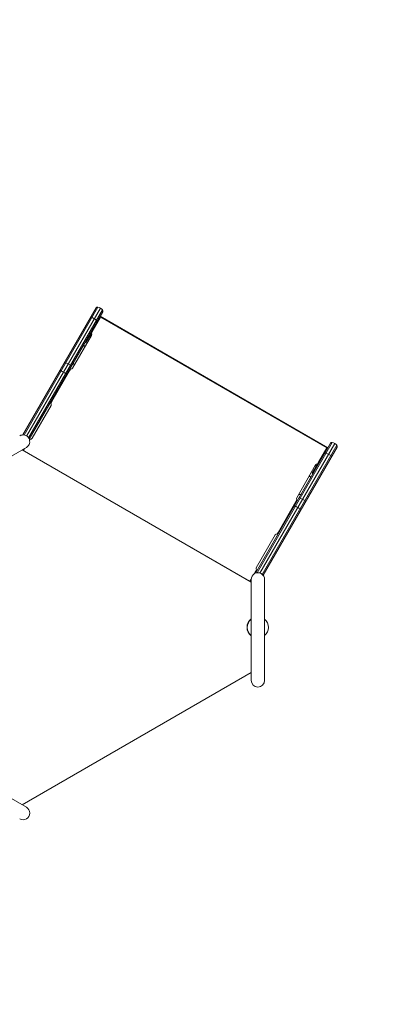
# Model space of a CAD drawing. Units: millimetres. Extents: x -3677 to 6414, y -4265 to 4515.
# Drawn here: x 1604 to 2467, y -1904 to 456 of the extents above; entities that cross this region are included whole.
import ezdxf

# ---------------------------------------------------------------- set-up
doc = ezdxf.new("R2010")
doc.units = ezdxf.units.MM
doc.header["$LTSCALE"] = 0.2
doc.header["$MEASUREMENT"] = 0
doc.header["$PDMODE"] = 1
doc.layers.add('HAGS-Dim Plan', color=7, linetype='Continuous', lineweight=100)
for name, color, linetype in [('HAGS-Dim Plan - ASTM F1487', 7, 'Continuous'), ('HAGS-Dim Plan - CSA Z614', 7, 'Continuous'), ('HAGS-Plan', 7, 'Continuous')]:
    doc.layers.add(name, color=color, linetype=linetype)
doc.styles.get("Standard").update_dxf_attribs({"font": 'g13f12d.shx', "height": 300})
doc.dimstyles.new('HAGS - Dim Plan', dxfattribs={"dimtxt": 300, "dimasz": 200, "dimexe": 0.18, "dimexo": 0.0625, "dimgap": 150, "dimtad": 0, "dimlfac": 0.001, "dimrnd": 0.05, "dimzin": 1, "dimdsep": 46, "dimtxsty": 'Standard', "dimblk": 'HAGS - Dim Plan arrow', "dimcen": 0.1, "dimse1": 1, "dimse2": 1, "dimclrd": 1, "dimadec": 0, "dimazin": 0, "dimtfac": 1, "dimtofl": 0, "dimtmove": 0, "dimatfit": 3, "dimfxl": 1, "dimtolj": 1, "dimtzin": 0, "dimarcsym": 0})
doc.dimstyles.new('HAGS - Dim Plan ASTM', dxfattribs={"dimtxt": 300, "dimasz": 200, "dimexe": 0.18, "dimexo": 0.0625, "dimgap": 150, "dimtad": 0, "dimlfac": 0.001, "dimrnd": 0.05, "dimzin": 1, "dimdsep": 46, "dimtxsty": 'Standard', "dimblk": 'HAGS - Dim Plan arrow', "dimcen": 0.1, "dimse1": 1, "dimse2": 1, "dimclrd": 1, "dimadec": 0, "dimazin": 0, "dimtfac": 1, "dimtofl": 0, "dimtmove": 0, "dimatfit": 3, "dimfxl": 1, "dimtolj": 1, "dimtzin": 0, "dimarcsym": 0})

# ---------------------------------------------------------------- blocks, each defined once
blk = doc.blocks.new('HAGS - Dim Plan arrow')
at = {"color": 1, "lineweight": 0}
blk.add_lwpolyline([(0, 0, 0, 0.35, 0), (-1, 0, 0.015, 0.015, 0)], format="xyseb", dxfattribs=at)
blk = doc.blocks.new('*D9')
at = {"layer": 'Defpoints', "color": 0, "transparency": 16777216}
for p in [(4167.5, 4018.3), (-3647.1, -333.5), (4167.5, -564)]:
    blk.add_point(p, dxfattribs=at)
at = {"layer": 'HAGS-Dim Plan - CSA Z614', "color": 1, "lineweight": -2, "transparency": 16777216}
for p, q in [((-3447.1, 4018.3), (-487.4, 4018.3)), ((3967.5, 4018.3), (1087.6, 4018.3))]:
    blk.add_line(p, q, dxfattribs=at)
at = {"layer": 'HAGS-Dim Plan - CSA Z614', "color": 1, "lineweight": -2, "transparency": 16777216, "xscale": 200, "yscale": 200, "zscale": 200, "rotation": 180}
blk.add_blockref('HAGS - Dim Plan arrow', (-3647.1, 4018.3), dxfattribs=at)
at = {"layer": 'HAGS-Dim Plan - CSA Z614', "color": 1, "lineweight": -2, "transparency": 16777216, "xscale": 200, "yscale": 200, "zscale": 200}
blk.add_blockref('HAGS - Dim Plan arrow', (4167.5, 4018.3), dxfattribs=at)
at = {"layer": 'HAGS-Dim Plan - CSA Z614', "color": 0, "transparency": 16777216, "char_height": 300, "attachment_point": 5}
for s, insert in [('\\A1;7.81m', (300.1, 4318.3)), ('\\A1;[25\'-8"]', (300.1, 3703.3))]:
    blk.add_mtext(s, dxfattribs=dict(at, insert=insert))
blk = doc.blocks.new('*D10')
at = {"layer": 'Defpoints', "color": 0, "transparency": 16777216}
for p in [(333, 2169.3), (332, -3652.7), (5879.4, -3652.7)]:
    blk.add_point(p, dxfattribs=at)
at = {"layer": 'HAGS-Dim Plan - CSA Z614', "color": 1, "lineweight": -2, "transparency": 16777216}
for p, q in [((5879.4, 1969.3), (5879.4, -4.5)), ((5879.4, -3452.7), (5879.4, -1460.5))]:
    blk.add_line(p, q, dxfattribs=at)
at = {"layer": 'HAGS-Dim Plan - CSA Z614', "color": 1, "lineweight": -2, "transparency": 16777216, "xscale": 200, "yscale": 200, "zscale": 200}
for p, rotation in [((5879.4, 2169.3), 90), ((5879.4, -3652.7), 270)]:
    blk.add_blockref('HAGS - Dim Plan arrow', p, dxfattribs=dict(at, rotation=rotation))
at = {"layer": 'HAGS-Dim Plan - CSA Z614', "color": 0, "transparency": 16777216, "char_height": 300, "attachment_point": 5, "rotation": 90}
for s, insert in [('\\A1;[19\'-1"]', (6194.4, -732.5)), ('\\A1;5.82m', (5579.3, -732.5))]:
    blk.add_mtext(s, dxfattribs=dict(at, insert=insert))
blk = doc.blocks.new('*D7')
at = {"layer": 'Defpoints', "color": 0, "transparency": 16777216}
for p in [(333.5, 368.5, 1185), (333.5, -1850.4, 1185), (4775.5, -1850.4)]:
    blk.add_point(p, dxfattribs=at)
at = {"layer": 'HAGS-Dim Plan - CSA Z614', "color": 1, "lineweight": -2, "transparency": 16777216}
for p, q in [((4775.5, 168.5), (4775.5, -58.4)), ((4775.5, -1650.4), (4775.5, -1423.4))]:
    blk.add_line(p, q, dxfattribs=at)
at = {"layer": 'HAGS-Dim Plan - CSA Z614', "color": 1, "lineweight": -2, "transparency": 16777216, "xscale": 200, "yscale": 200, "zscale": 200}
for p, rotation in [((4775.5, 368.5), 90), ((4775.5, -1850.4), 270)]:
    blk.add_blockref('HAGS - Dim Plan arrow', p, dxfattribs=dict(at, rotation=rotation))
at = {"layer": 'HAGS-Dim Plan - CSA Z614', "color": 0, "transparency": 16777216, "char_height": 300, "attachment_point": 5, "rotation": 90}
for s, insert in [('\\A1;2.22m', (4475.5, -740.9)), ('\\A1;[7\'-3"]', (5090.5, -740.9))]:
    blk.add_mtext(s, dxfattribs=dict(at, insert=insert))
blk = doc.blocks.new('*D8')
at = {"layer": 'Defpoints', "color": 0, "transparency": 16777216}
for p in [(2365.6, 2822.9), (-1842.5, -333.5, 281.7), (2365.6, -566.2, 251.7)]:
    blk.add_point(p, dxfattribs=at)
at = {"layer": 'HAGS-Dim Plan - CSA Z614', "color": 1, "lineweight": -2, "transparency": 16777216}
for p, q in [((-1642.5, 2822.9), (-507.6, 2822.9)), ((2165.6, 2822.9), (1157.4, 2822.9))]:
    blk.add_line(p, q, dxfattribs=at)
at = {"layer": 'HAGS-Dim Plan - CSA Z614', "color": 1, "lineweight": -2, "transparency": 16777216, "xscale": 200, "yscale": 200, "zscale": 200, "rotation": 180}
blk.add_blockref('HAGS - Dim Plan arrow', (-1842.5, 2822.9), dxfattribs=at)
at = {"layer": 'HAGS-Dim Plan - CSA Z614', "color": 1, "lineweight": -2, "transparency": 16777216, "xscale": 200, "yscale": 200, "zscale": 200}
blk.add_blockref('HAGS - Dim Plan arrow', (2365.6, 2822.9), dxfattribs=at)
at = {"layer": 'HAGS-Dim Plan - CSA Z614', "color": 0, "transparency": 16777216, "char_height": 300, "attachment_point": 5}
for s, insert in [('\\A1;4.21m', (324.9, 3123)), ('\\A1;[13\'-10"]', (324.9, 2507.9))]:
    blk.add_mtext(s, dxfattribs=dict(at, insert=insert))
blk = doc.blocks.new('*D11')
at = {"layer": 'Defpoints', "color": 0, "transparency": 16777216}
for p in [(3867.5, 2669.5), (-3347.1, -333.5), (3867.5, -564)]:
    blk.add_point(p, dxfattribs=at)
at = {"layer": 'HAGS-Dim Plan', "color": 1, "lineweight": -2, "transparency": 16777216}
for p, q in [((-3147.1, 2669.5), (-305.3, 2669.5)), ((3667.5, 2669.5), (905.6, 2669.5))]:
    blk.add_line(p, q, dxfattribs=at)
at = {"layer": 'HAGS-Dim Plan', "color": 1, "lineweight": -2, "transparency": 16777216, "xscale": 200, "yscale": 200, "zscale": 200, "rotation": 180}
blk.add_blockref('HAGS - Dim Plan arrow', (-3347.1, 2669.5), dxfattribs=at)
at = {"layer": 'HAGS-Dim Plan', "color": 1, "lineweight": -2, "transparency": 16777216, "xscale": 200, "yscale": 200, "zscale": 200}
blk.add_blockref('HAGS - Dim Plan arrow', (3867.5, 2669.5), dxfattribs=at)
at = {"layer": 'HAGS-Dim Plan', "color": 0, "transparency": 16777216, "insert": (300.1, 2669.5), "char_height": 300, "attachment_point": 5}
blk.add_mtext('\\A1;7.20m', dxfattribs=at)
blk = doc.blocks.new('*D12')
at = {"layer": 'Defpoints', "color": 0, "transparency": 16777216}
for p in [(333, 1869.3), (335.1, -3352.7), (4625.2, -3352.7)]:
    blk.add_point(p, dxfattribs=at)
at = {"layer": 'HAGS-Dim Plan', "color": 1, "lineweight": -2, "transparency": 16777216}
for p, q in [((4625.2, 1669.3), (4625.2, -127.1)), ((4625.2, -3152.7), (4625.2, -1338))]:
    blk.add_line(p, q, dxfattribs=at)
at = {"layer": 'HAGS-Dim Plan', "color": 1, "lineweight": -2, "transparency": 16777216, "xscale": 200, "yscale": 200, "zscale": 200}
for p, rotation in [((4625.2, 1869.3), 90), ((4625.2, -3352.7), 270)]:
    blk.add_blockref('HAGS - Dim Plan arrow', p, dxfattribs=dict(at, rotation=rotation))
at = {"layer": 'HAGS-Dim Plan', "color": 0, "transparency": 16777216, "insert": (4625.2, -732.5), "char_height": 300, "attachment_point": 5, "rotation": 90}
blk.add_mtext('\\A1;5.20m', dxfattribs=at)
blk = doc.blocks.new('*D13')
at = {"layer": 'Defpoints', "color": 0, "transparency": 16777216}
for p in [(333.5, 368.5, 1185), (333.5, -1850.4, 1185), (4180.9, -1850.4)]:
    blk.add_point(p, dxfattribs=at)
at = {"layer": 'HAGS-Dim Plan', "color": 1, "lineweight": -2, "transparency": 16777216}
for p, q in [((4180.9, 168.5), (4180.9, -131.7)), ((4180.9, -1650.4), (4180.9, -1350.2))]:
    blk.add_line(p, q, dxfattribs=at)
at = {"layer": 'HAGS-Dim Plan', "color": 1, "lineweight": -2, "transparency": 16777216, "xscale": 200, "yscale": 200, "zscale": 200}
for p, rotation in [((4180.9, 368.5), 90), ((4180.9, -1850.4), 270)]:
    blk.add_blockref('HAGS - Dim Plan arrow', p, dxfattribs=dict(at, rotation=rotation))
at = {"layer": 'HAGS-Dim Plan', "color": 0, "transparency": 16777216, "insert": (4180.9, -740.9), "char_height": 300, "attachment_point": 5, "rotation": 90}
blk.add_mtext('\\A1;2.20m', dxfattribs=at)
blk = doc.blocks.new('*D14')
at = {"layer": 'Defpoints', "color": 0, "transparency": 16777216}
for p in [(2365.6, 2147.5), (-1842.5, -333.5, 281.7), (2365.6, -566.2, 251.7)]:
    blk.add_point(p, dxfattribs=at)
at = {"layer": 'HAGS-Dim Plan', "color": 1, "lineweight": -2, "transparency": 16777216}
for p, q in [((-1642.5, 2147.5), (-295.6, 2147.5)), ((2165.6, 2147.5), (945.3, 2147.5))]:
    blk.add_line(p, q, dxfattribs=at)
at = {"layer": 'HAGS-Dim Plan', "color": 1, "lineweight": -2, "transparency": 16777216, "xscale": 200, "yscale": 200, "zscale": 200, "rotation": 180}
blk.add_blockref('HAGS - Dim Plan arrow', (-1842.5, 2147.5), dxfattribs=at)
at = {"layer": 'HAGS-Dim Plan', "color": 1, "lineweight": -2, "transparency": 16777216, "xscale": 200, "yscale": 200, "zscale": 200}
blk.add_blockref('HAGS - Dim Plan arrow', (2365.6, 2147.5), dxfattribs=at)
at = {"layer": 'HAGS-Dim Plan', "color": 0, "transparency": 16777216, "insert": (324.9, 2147.5), "char_height": 300, "attachment_point": 5}
blk.add_mtext('\\A1;4.20m', dxfattribs=at)
blk = doc.blocks.new('*D15')
at = {"layer": 'Defpoints', "color": 0, "transparency": 16777216}
for p in [(4197.5, 4018.3), (-3677.1, -333.5), (4197.5, -564)]:
    blk.add_point(p, dxfattribs=at)
at = {"layer": 'HAGS-Dim Plan - ASTM F1487', "color": 1, "lineweight": -2, "transparency": 16777216}
for p, q in [((-3477.1, 4018.3), (-562.4, 4018.3)), ((3997.5, 4018.3), (1162.6, 4018.3))]:
    blk.add_line(p, q, dxfattribs=at)
at = {"layer": 'HAGS-Dim Plan - ASTM F1487', "color": 1, "lineweight": -2, "transparency": 16777216, "xscale": 200, "yscale": 200, "zscale": 200, "rotation": 180}
blk.add_blockref('HAGS - Dim Plan arrow', (-3677.1, 4018.3), dxfattribs=at)
at = {"layer": 'HAGS-Dim Plan - ASTM F1487', "color": 1, "lineweight": -2, "transparency": 16777216, "xscale": 200, "yscale": 200, "zscale": 200}
blk.add_blockref('HAGS - Dim Plan arrow', (4197.5, 4018.3), dxfattribs=at)
at = {"layer": 'HAGS-Dim Plan - ASTM F1487', "color": 0, "transparency": 16777216, "char_height": 300, "attachment_point": 5}
for s, insert in [('\\A1;7.87m', (300.1, 4318.3)), ('\\A1;[25\'-10"]', (300.1, 3703.3))]:
    blk.add_mtext(s, dxfattribs=dict(at, insert=insert))
blk = doc.blocks.new('*D16')
at = {"layer": 'Defpoints', "color": 0, "transparency": 16777216}
for p in [(333, 2199.3), (332, -3682.7), (5879.4, -3682.7)]:
    blk.add_point(p, dxfattribs=at)
at = {"layer": 'HAGS-Dim Plan - ASTM F1487', "color": 1, "lineweight": -2, "transparency": 16777216}
for p, q in [((5879.4, 1999.3), (5879.4, 40.5)), ((5879.4, -3482.7), (5879.4, -1505.5))]:
    blk.add_line(p, q, dxfattribs=at)
at = {"layer": 'HAGS-Dim Plan - ASTM F1487', "color": 1, "lineweight": -2, "transparency": 16777216, "xscale": 200, "yscale": 200, "zscale": 200}
for p, rotation in [((5879.4, 2199.3), 90), ((5879.4, -3682.7), 270)]:
    blk.add_blockref('HAGS - Dim Plan arrow', p, dxfattribs=dict(at, rotation=rotation))
at = {"layer": 'HAGS-Dim Plan - ASTM F1487', "color": 0, "transparency": 16777216, "char_height": 300, "attachment_point": 5, "rotation": 90}
for s, insert in [('\\A1;[19\'-4"]', (6194.4, -732.5)), ('\\A1;5.88m', (5579.4, -732.5))]:
    blk.add_mtext(s, dxfattribs=dict(at, insert=insert))
blk = doc.blocks.new('*D17')
at = {"layer": 'Defpoints', "color": 0, "transparency": 16777216}
for p in [(333.5, 368.5, 1185), (333.5, -1850.4, 1185), (4775.5, -1850.4)]:
    blk.add_point(p, dxfattribs=at)
at = {"layer": 'HAGS-Dim Plan - ASTM F1487', "color": 1, "lineweight": -2, "transparency": 16777216}
for p, q in [((4775.5, 168.5), (4775.5, -58.4)), ((4775.5, -1650.4), (4775.5, -1423.4))]:
    blk.add_line(p, q, dxfattribs=at)
at = {"layer": 'HAGS-Dim Plan - ASTM F1487', "color": 1, "lineweight": -2, "transparency": 16777216, "xscale": 200, "yscale": 200, "zscale": 200}
for p, rotation in [((4775.5, 368.5), 90), ((4775.5, -1850.4), 270)]:
    blk.add_blockref('HAGS - Dim Plan arrow', p, dxfattribs=dict(at, rotation=rotation))
at = {"layer": 'HAGS-Dim Plan - ASTM F1487', "color": 0, "transparency": 16777216, "char_height": 300, "attachment_point": 5, "rotation": 90}
for s, insert in [('\\A1;2.22m', (4475.5, -740.9)), ('\\A1;[7\'-3"]', (5090.5, -740.9))]:
    blk.add_mtext(s, dxfattribs=dict(at, insert=insert))
blk = doc.blocks.new('*D18')
at = {"layer": 'Defpoints', "color": 0, "transparency": 16777216}
for p in [(2365.6, 2822.9), (-1842.5, -333.5, 281.7), (2365.6, -566.2, 251.7)]:
    blk.add_point(p, dxfattribs=at)
at = {"layer": 'HAGS-Dim Plan - ASTM F1487', "color": 1, "lineweight": -2, "transparency": 16777216}
for p, q in [((-1642.5, 2822.9), (-507.6, 2822.9)), ((2165.6, 2822.9), (1157.4, 2822.9))]:
    blk.add_line(p, q, dxfattribs=at)
at = {"layer": 'HAGS-Dim Plan - ASTM F1487', "color": 1, "lineweight": -2, "transparency": 16777216, "xscale": 200, "yscale": 200, "zscale": 200, "rotation": 180}
blk.add_blockref('HAGS - Dim Plan arrow', (-1842.5, 2822.9), dxfattribs=at)
at = {"layer": 'HAGS-Dim Plan - ASTM F1487', "color": 1, "lineweight": -2, "transparency": 16777216, "xscale": 200, "yscale": 200, "zscale": 200}
blk.add_blockref('HAGS - Dim Plan arrow', (2365.6, 2822.9), dxfattribs=at)
at = {"layer": 'HAGS-Dim Plan - ASTM F1487', "color": 0, "transparency": 16777216, "char_height": 300, "attachment_point": 5}
for s, insert in [('\\A1;4.21m', (324.9, 3123)), ('\\A1;[13\'-10"]', (324.9, 2507.9))]:
    blk.add_mtext(s, dxfattribs=dict(at, insert=insert))

msp = doc.modelspace()

# ---------------------------------------------------------------- linework, layer by layer
at = {"layer": 'HAGS-Plan', "lineweight": 0}
for p, q in [((1787.415, -234.726, 2502), (1611.591, -539.262, 2502)), ((1614.433, -539.482, 2502), (1791.51, -232.776, 2502)), ((1620.494, -541.842, 2502), (1797.671, -234.962, 2502)), ((1802.644, -239.205, 2502), (1625.2, -546.548, 2502)), ((1626.608, -549.251, 2502), (1803.003, -243.726, 2502)), ((1774.877, -256.443, 2502), (1790.465, -265.443, 2502)), ((1777.793, -291.391, 2502), (1797.697, -256.917, 2502)), ((1796.853, -254.379, 2502), (2343.315, -569.879, 2502)), ((1797.697, -256.917, 2502), (2340.695, -570.417, 2502)), ((1788.299, -269.195, 2502), (1790.031, -270.195, 2502)), ((1789.256, -267.614, 2502), (1789.223, -267.594, 2502)), ((1789.559, -267.279, 2502), (1789.444, -267.212, 2502)), ((1730.586, -379.156, 2502), (1776.004, -300.49, 2502)), ((1762.645, -317.628, 2502), (1775.697, -295.022, 2502)), ((1772.169, -301.133, 2502), (1774.767, -302.633, 2502)), ((1772.876, -299.908, 2502), (1775.474, -301.408, 2502)), ((1762.645, -317.628, 2502), (1760.913, -316.628, 2502)), ((1712.377, -364.696, 2502), (1727.965, -373.696, 2502)), ((1680.793, -459.4, 2502), (1723.601, -385.255, 2502)), ((1633.586, -547.165, 2502), (1679.004, -468.499, 2502)), ((1626.774, -549.678, 2502), (1628.197, -550.499, 2502)), ((2169.665, -870.65, 2502), (2349.465, -559.226, 2502)), ((2353.56, -557.276, 2502), (2173.13, -869.791, 2502)), ((2180.178, -870.44, 2502), (2359.721, -559.462, 2502)), ((2185.766, -873.618, 2502), (2364.695, -563.705, 2502)), ((1619.78, -569.117, 2502), (1441.168, -672.239, 2502)), ((1609.418, -575.1, 2502), (2159.223, -892.53, 2502)), ((2159.223, -891.901, 2502), (1609.963, -574.785, 2502)), ((1611.465, -575.48, 2502), (1610.112, -574.699, 2502)), ((1612.818, -573.137, 2502), (1611.39, -575.61, 2502)), ((1613.197, -576.48, 2502), (1616.282, -571.137, 2502)), ((1613.197, -576.48, 2502), (2156.195, -889.98, 2502)), ((1614.209, -577.237, 2502), (1614.271, -577.111, 2502)), ((1614.345, -577.315, 2502), (1614.413, -577.198, 2502)), ((2365.054, -568.226, 2502), (2187.624, -875.543, 2502)), ((2335.374, -583.51, 2502), (2307.322, -632.098, 2502)), ((2340.695, -570.417, 2502), (2320.791, -604.891, 2502)), ((2333.029, -583.695, 2502), (2334.708, -584.664, 2502)), ((2335.685, -583.094, 2502), (2335.599, -583.045, 2502)), ((2335.906, -582.712, 2502), (2335.737, -582.615, 2502)), ((2352.515, -589.943, 2502), (2336.927, -580.943, 2502)), ((2338.214, -578.652, 2502), (2338.543, -578.082, 2502)), ((2338.302, -578.5, 2502), (2338.329, -578.515, 2502)), ((2338.543, -578.082, 2502), (2338.57, -578.098, 2502)), ((2313.806, -610.99, 2502), (2268.388, -689.656, 2502)), ((2318.628, -608.515, 2502), (2305.59, -631.098, 2502)), ((2312.569, -613.133, 2502), (2315.114, -614.602, 2502)), ((2313.276, -611.908, 2502), (2315.821, -613.377, 2502)), ((2330.761, -591.499, 2502), (2330.815, -591.53, 2502)), ((2305.59, -631.098, 2502), (2307.322, -632.098, 2502)), ((2266.599, -698.755, 2502), (2223.791, -772.9, 2502)), ((2290.015, -698.196, 2502), (2274.427, -689.196, 2502)), ((2216.806, -778.999, 2502), (2171.388, -857.665, 2502)), ((2169.599, -866.764, 2502), (2166.399, -872.307, 2502)), ((2171.195, -863.999, 2502), (2172.927, -864.999, 2502)), ((2154.898, -889.404, 2502), (2154.966, -889.286, 2502)), ((2155.033, -889.482, 2502), (2155.112, -889.366, 2502)), ((2159.253, -884.684, 2502), (2156.195, -889.98, 2502)), ((2159.223, -888.735, 2502), (2157.852, -891.11, 2502)), ((2157.927, -890.98, 2502), (2159.223, -891.729, 2502)), ((2159.223, -885.653, 2502), (2159.223, -1127.653, 2502)), ((2191.223, -1127.653, 2502), (2191.223, -885.653, 2502)), ((2159.223, -1108.6, 2502), (1609.53, -1425.965, 2502)), ((1619.78, -1431.883, 2502), (1441.168, -1328.761, 2502))]:
    msp.add_line(p, q, dxfattribs=at)
for centre, radius, start, end in [((1790.879, -236.726, 2502), 4, 80.924832, 150), ((1788.671, -250.551, 2502), 18, 39.075168, 80.924845), ((1799.539, -241.726, 2502), 4, 330, 39.075168), ((1771.674, -297.99, 2502), 5, 330, 36.421822), ((1726.256, -376.656, 2502), 5, 263.578178, 330), ((1674.674, -465.999, 2502), 5, 330, 36.421822), ((1611.78, -555.261, 2502), 16, 300, 119.999977), ((1629.256, -544.665, 2502), 5, 263.578178, 330), ((2352.929, -561.226, 2502), 4, 80.924832, 150), ((2350.721, -575.051, 2502), 18, 39.075168, 80.924845), ((2361.59, -566.226, 2502), 4, 330, 39.075168), ((2318.136, -613.49, 2502), 5, 83.578178, 150), ((2272.718, -692.156, 2502), 5, 150, 216.421822), ((2221.136, -781.499, 2502), 5, 83.578178, 150), ((2175.223, -885.653, 2502), 16, 0, 180.00002), ((2175.718, -860.165, 2502), 5, 150, 216.421822), ((2175.223, -1000.565, 2502), 26.083, 127.837098, 232.1629), ((2175.223, -1000.565, 2502), 25.4, 129.044313, 230.955678), ((2175.223, -1000.565, 2502), 25.4, 309.044313, 50.955697), ((2175.223, -1127.653, 2502), 16, 180, 359.999982), ((1611.78, -1445.739, 2502), 16, 240, 60.000008)]:
    msp.add_arc(centre, radius, start, end, dxfattribs=at)
for centre, major_axis, start_param, end_param in [((1703.68, -387.758, 2502), (-3.464, 2), -1.20558911, 0), ((1705.561, -394.501, 2502), (-15.588, 9), -1.57079633, -1.20558911), ((1705.561, -394.501, 2502), (-15.588, 9), -1.93600355, -1.57079633), ((1712.341, -392.758, 2502), (3.464, -2), 0, 1.20558911)]:
    msp.add_ellipse(centre, major_axis=major_axis, ratio=0.37460659, start_param=start_param, end_param=end_param, dxfattribs=at)
at = {"layer": 'HAGS-Plan', "lineweight": 0, "extrusion": (0, 0, -1)}
for centre, major_axis, start_param, end_param in [((2265.731, -712.258, 2502), (-3.464, 2), 0, 1.20558911), ((2267.612, -719.001, 2502), (15.588, -9), -1.93600355, -1.57079633), ((2267.612, -719.001, 2502), (15.588, -9), -1.57079633, -1.20558911), ((2274.391, -717.258, 2502), (3.464, -2), -1.20558911, 0)]:
    msp.add_ellipse(centre, major_axis=major_axis, ratio=0.37460659, start_param=start_param, end_param=end_param, dxfattribs=at)
at = {"layer": 'HAGS-Plan', "lineweight": 0}
for points, knots in [([(1792.278, -266.302, 2502), (1792.168, -266.294, 2502), (1792.055, -266.29, 2502), (1791.705, -266.295, 2502), (1791.464, -266.323, 2502), (1790.979, -266.433, 2502), (1790.743, -266.514, 2502), (1790.293, -266.723, 2502), (1790.079, -266.853, 2502), (1789.786, -267.074, 2502), (1789.693, -267.153, 2502), (1789.562, -267.276, 2502), (1789.519, -267.318, 2502), (1789.437, -267.403, 2502), (1789.399, -267.444, 2502), (1789.211, -267.659, 2502), (1789.078, -267.845, 2502), (1788.965, -268.041, 2502)], [0.315044304, 0.315044304, 0.315044304, 0.315044304, 0.375, 0.375, 0.5, 0.5, 0.625, 0.625, 0.75, 0.75, 0.8125, 0.8125, 0.84375, 0.84375, 0.875, 0.875, 1, 1, 1, 1]), ([(1793.565, -264.074, 2502), (1793.461, -263.976, 2502), (1793.352, -263.885, 2502), (1793.092, -263.693, 2502), (1792.936, -263.596, 2502), (1792.461, -263.344, 2502), (1792.131, -263.227, 2502), (1791.784, -263.158, 2502)], [0.526884021, 0.526884021, 0.526884021, 0.526884021, 0.625, 0.625, 0.75, 0.75, 0.992582386, 0.992582386, 0.992582386, 0.992582386]), ([(1793.799, -263.668, 2502), (1793.699, -263.566, 2502), (1793.592, -263.471, 2502), (1793.262, -263.216, 2502), (1793.021, -263.077, 2502), (1792.525, -262.873, 2502), (1792.271, -262.805, 2502), (1792.009, -262.769, 2502)], [-0.20728153, -0.20728153, -0.20728153, -0.20728153, -0.164538231, -0.164538231, -0.083032059, -0.083032059, -0.003334392, -0.003334392, -0.003334392, -0.003334392]), ([(1775.697, -295.022, 2502), (1775.697, -295.022, 2502), (1775.71, -295, 2502), (1775.764, -294.905, 2502), (1775.806, -294.833, 2502), (1775.905, -294.662, 2502), (1775.972, -294.546, 2502), (1776.129, -294.273, 2502), (1776.22, -294.115, 2502), (1776.404, -293.797, 2502), (1776.514, -293.606, 2502), (1776.75, -293.197, 2502), (1776.876, -292.979, 2502), (1777.115, -292.566, 2502), (1777.25, -292.333, 2502), (1777.525, -291.856, 2502), (1777.665, -291.613, 2502), (1777.793, -291.391, 2502)], [-1.203147876, -1.203147876, -1.203147876, -1.203147876, -1.130585819, -1.130585819, -1.058023762, -1.058023762, -0.982342085, -0.982342085, -0.906660408, -0.906660408, -0.829312665, -0.829312665, -0.751964923, -0.751964923, -0.674919873, -0.674919873, -0.597874823, -0.597874823, -0.597874823, -0.597874823]), ([(1754.688, -327.41, 2502), (1754.955, -326.949, 2502), (1755.302, -326.601, 2502), (1756.057, -326.089, 2502), (1756.466, -325.927, 2502), (1757.692, -325.686, 2502), (1758.501, -325.859, 2502), (1759.128, -326.221, 2502)], [2.1875722, 2.1875722, 2.1875722, 2.1875722, 2.44482574, 2.44482574, 2.70207928, 2.70207928, 3.21658637, 3.21658637, 3.21658637, 3.21658637]), ([(1757.751, -325.795, 2502), (1758.156, -325.826, 2502), (1758.698, -325.857, 2502), (1759.826, -326.007, 2502), (1760.426, -326.135, 2502), (1761.005, -326.342, 2502), (1761.036, -326.353, 2502), (1761.066, -326.364, 2502)], [0, 0, 0, 0, 3.50832709, 3.50832709, 7.62549719, 7.62549719, 7.85431182, 7.85431182, 7.85431182, 7.85431182]), ([(1759.128, -326.221, 2502), (1759.463, -326.414, 2502), (1759.794, -326.69, 2502), (1760.185, -327.189, 2502), (1760.294, -327.36, 2502), (1760.388, -327.539, 2502)], [0, 0, 0, 0, 0.275284891, 0.275284891, 0.402086753, 0.402086753, 0.402086753, 0.402086753]), ([(1734.128, -369.522, 2502), (1733.501, -369.16, 2502), (1732.947, -368.546, 2502), (1732.543, -367.364, 2502), (1732.478, -366.929, 2502), (1732.544, -366.019, 2502), (1732.672, -365.544, 2502), (1732.938, -365.082, 2502)], [0, 0, 0, 0, 0.51450709, 0.51450709, 0.77176063, 0.77176063, 1.02901417, 1.02901417, 1.02901417, 1.02901417]), ([(1735.221, -371.128, 2502), (1735.051, -370.988, 2502), (1734.881, -370.833, 2502), (1734.172, -370.121, 2502), (1733.664, -369.421, 2502), (1733.198, -368.731, 2502), (1733.132, -368.633, 2502), (1733.071, -368.543, 2502)], [41.90722517, 41.90722517, 41.90722517, 41.90722517, 43.47973441, 43.47973441, 48.81834272, 48.81834272, 49.76190683, 49.76190683, 49.76190683, 49.76190683]), ([(1735.899, -369.954, 2502), (1735.697, -369.962, 2502), (1735.494, -369.953, 2502), (1734.867, -369.864, 2502), (1734.463, -369.716, 2502), (1734.128, -369.522, 2502)], [2.814653829, 2.814653829, 2.814653829, 2.814653829, 2.94145569, 2.94145569, 3.216740582, 3.216740582, 3.216740582, 3.216740582]), ([(1723.601, -385.255, 2502), (1723.729, -385.033, 2502), (1723.869, -384.79, 2502), (1724.144, -384.313, 2502), (1724.279, -384.08, 2502), (1724.518, -383.667, 2502), (1724.644, -383.449, 2502), (1724.88, -383.04, 2502), (1724.99, -382.849, 2502), (1725.174, -382.531, 2502), (1725.265, -382.373, 2502), (1725.422, -382.1, 2502), (1725.489, -381.984, 2502), (1725.588, -381.813, 2502), (1725.63, -381.741, 2502), (1725.684, -381.646, 2502), (1725.697, -381.624, 2502), (1725.697, -381.624, 2502)], [-1.80842093, -1.80842093, -1.80842093, -1.80842093, -1.73137588, -1.73137588, -1.65433083, -1.65433083, -1.576983087, -1.576983087, -1.499635345, -1.499635345, -1.423953668, -1.423953668, -1.348271991, -1.348271991, -1.275709934, -1.275709934, -1.203147876, -1.203147876, -1.203147876, -1.203147876]), ([(1678.697, -463.031, 2502), (1678.697, -463.031, 2502), (1678.71, -463.009, 2502), (1678.764, -462.914, 2502), (1678.806, -462.842, 2502), (1678.905, -462.671, 2502), (1678.972, -462.555, 2502), (1679.129, -462.282, 2502), (1679.22, -462.124, 2502), (1679.404, -461.806, 2502), (1679.514, -461.615, 2502), (1679.75, -461.206, 2502), (1679.876, -460.988, 2502), (1680.115, -460.575, 2502), (1680.25, -460.342, 2502), (1680.525, -459.865, 2502), (1680.665, -459.622, 2502), (1680.793, -459.4, 2502)], [-1.203147876, -1.203147876, -1.203147876, -1.203147876, -1.130585819, -1.130585819, -1.058023762, -1.058023762, -0.982342085, -0.982342085, -0.906660408, -0.906660408, -0.829312665, -0.829312665, -0.751964923, -0.751964923, -0.674919873, -0.674919873, -0.597874823, -0.597874823, -0.597874823, -0.597874823]), ([(1627.414, -551.856, 2502), (1627.528, -551.657, 2502), (1627.649, -551.449, 2502), (1627.88, -551.049, 2502), (1627.99, -550.858, 2502), (1628.174, -550.54, 2502), (1628.265, -550.382, 2502), (1628.422, -550.109, 2502), (1628.489, -549.993, 2502), (1628.588, -549.822, 2502), (1628.63, -549.75, 2502), (1628.684, -549.655, 2502), (1628.697, -549.633, 2502), (1628.697, -549.633, 2502)], [-1.651021796, -1.651021796, -1.651021796, -1.651021796, -1.576983087, -1.576983087, -1.499635345, -1.499635345, -1.423953668, -1.423953668, -1.348271991, -1.348271991, -1.275709934, -1.275709934, -1.203147876, -1.203147876, -1.203147876, -1.203147876]), ([(1612.618, -576.318, 2502), (1612.616, -576.316, 2502), (1612.615, -576.313, 2502), (1612.485, -576.101, 2502), (1612.334, -575.902, 2502), (1611.943, -575.509, 2502), (1611.746, -575.378, 2502), (1611.581, -575.279, 2502)], [-0.107140256, -0.107140256, -0.107140256, -0.107140256, -0.106490592, -0.106490592, -0.057841932, -0.057841932, 0, 0, 0, 0]), ([(1613.51, -575.938, 2502), (1613.462, -575.882, 2502), (1613.411, -575.826, 2502), (1613.231, -575.636, 2502), (1613.091, -575.499, 2502), (1612.867, -575.302, 2502), (1612.79, -575.237, 2502), (1612.631, -575.111, 2502), (1612.548, -575.049, 2502), (1612.424, -574.959, 2502), (1612.382, -574.93, 2502), (1612.318, -574.886, 2502), (1612.297, -574.872, 2502), (1612.264, -574.85, 2502), (1612.253, -574.843, 2502), (1612.237, -574.832, 2502), (1612.231, -574.829, 2502), (1612.22, -574.821, 2502), (1612.214, -574.817, 2502), (1612.136, -574.767, 2502), (1612.048, -574.713, 2502), (1611.943, -574.652, 2502)], [0.573687363, 0.573687363, 0.573687363, 0.573687363, 0.625, 0.625, 0.75, 0.75, 0.8125, 0.8125, 0.875, 0.875, 0.90625, 0.90625, 0.921875, 0.921875, 0.9296875, 0.9296875, 0.93359375, 0.93359375, 0.9375, 0.9375, 1, 1, 1, 1]), ([(1614.271, -577.111, 2502), (1614.245, -577.098, 2502), (1614.221, -577.087, 2502), (1614.187, -577.072, 2502), (1614.176, -577.067, 2502), (1614.16, -577.059, 2502), (1614.155, -577.057, 2502), (1614.147, -577.054, 2502), (1614.144, -577.052, 2502), (1614.139, -577.05, 2502), (1614.137, -577.049, 2502), (1614.082, -577.026, 2502), (1614.026, -577.003, 2502), (1613.844, -576.935, 2502), (1613.706, -576.891, 2502), (1613.545, -576.853, 2502)], [0.000000117, 0.000000117, 0.000000117, 0.000000117, 0.031250114, 0.031250114, 0.046875112, 0.046875112, 0.054687611, 0.054687611, 0.05859386, 0.05859386, 0.06250011, 0.06250011, 0.125000103, 0.125000103, 0.244854381, 0.244854381, 0.244854381, 0.244854381]), ([(1614.271, -577.111, 2502), (1614.309, -577.129, 2502), (1614.347, -577.148, 2502), (1614.422, -577.188, 2502), (1614.459, -577.209, 2502), (1614.496, -577.23, 2502)], [-0.0279969699, -0.0279969699, -0.0279969699, -0.0279969699, -0.013998485, -0.013998485, 0, 0, 0, 0]), ([(1614.496, -577.23, 2502), (1614.483, -577.223, 2502), (1614.47, -577.216, 2502), (1614.442, -577.205, 2502), (1614.428, -577.201, 2502), (1614.413, -577.198, 2502)], [-0.0319381191, -0.0319381191, -0.0319381191, -0.0319381191, -0.0159691179, -0.0159691179, -0.0000000126, -0.0000000126, -0.0000000126, -0.0000000126]), ([(2335.374, -583.51, 2502), (2335.439, -583.397, 2502), (2335.49, -583.295, 2502), (2335.53, -583.207, 2502), (2335.535, -583.196, 2502), (2335.539, -583.186, 2502), (2335.544, -583.175, 2502), (2335.549, -583.165, 2502), (2335.555, -583.15, 2502), (2335.561, -583.137, 2502), (2335.572, -583.11, 2502), (2335.583, -583.083, 2502), (2335.594, -583.056, 2502), (2335.615, -583.003, 2502), (2335.635, -582.948, 2502), (2335.654, -582.893, 2502), (2335.729, -582.674, 2502), (2335.785, -582.437, 2502), (2335.816, -582.195, 2502), (2335.846, -581.952, 2502), (2335.851, -581.701, 2502), (2335.829, -581.454, 2502), (2335.808, -581.207, 2502), (2335.76, -580.962, 2502), (2335.686, -580.725, 2502), (2335.612, -580.487, 2502), (2335.515, -580.264, 2502), (2335.401, -580.057, 2502), (2335.357, -579.979, 2502), (2335.31, -579.902, 2502), (2335.261, -579.828, 2502)], [0, 0, 0, 0, 0.0625, 0.0625, 0.0625, 0.0703125, 0.0703125, 0.0703125, 0.078125, 0.078125, 0.078125, 0.09375, 0.09375, 0.09375, 0.125, 0.125, 0.125, 0.25, 0.25, 0.25, 0.375, 0.375, 0.375, 0.5, 0.5, 0.5, 0.625, 0.625, 0.625, 0.672699133, 0.672699133, 0.672699133, 0.672699133]), ([(2338.214, -578.652, 2502), (2338.178, -578.611, 2502), (2338.127, -578.555, 2502), (2338.076, -578.501, 2502), (2338.053, -578.476, 2502), (2338.043, -578.467, 2502), (2338.037, -578.46, 2502), (2338.035, -578.458, 2502), (2337.966, -578.389, 2502), (2337.901, -578.328, 2502), (2337.694, -578.151, 2502), (2337.548, -578.043, 2502), (2337.133, -577.782, 2502), (2336.858, -577.654, 2502), (2336.57, -577.562, 2502)], [0, 0, 0, 0, 0.03125, 0.046875, 0.0546875, 0.05859375, 0.05859375, 0.0625, 0.0625, 0.125, 0.125, 0.25, 0.25, 0.458682515, 0.458682515, 0.458682515, 0.458682515]), ([(2338.438, -578.264, 2502), (2338.301, -578.089, 2502), (2338.016, -577.74, 2502), (2337.4, -577.385, 2502), (2337.278, -577.324, 2502), (2337.038, -577.226, 2502), (2336.923, -577.186, 2502), (2336.805, -577.154, 2502)], [-0.518305633, -0.518305633, -0.518305633, -0.518305633, -0.333933604, -0.333933604, -0.290080104, -0.290080104, -0.250800267, -0.250800267, -0.250800267, -0.250800267]), ([(2320.791, -604.891, 2502), (2320.663, -605.113, 2502), (2320.522, -605.356, 2502), (2320.248, -605.833, 2502), (2320.113, -606.066, 2502), (2319.874, -606.479, 2502), (2319.748, -606.697, 2502), (2319.512, -607.106, 2502), (2319.402, -607.297, 2502), (2319.218, -607.615, 2502), (2319.127, -607.773, 2502), (2318.969, -608.046, 2502), (2318.903, -608.162, 2502), (2318.804, -608.333, 2502), (2318.762, -608.405, 2502), (2318.708, -608.5, 2502), (2318.695, -608.522, 2502), (2318.695, -608.522, 2502)], [-1.80842093, -1.80842093, -1.80842093, -1.80842093, -1.73137588, -1.73137588, -1.65433083, -1.65433083, -1.576983087, -1.576983087, -1.499635345, -1.499635345, -1.423953668, -1.423953668, -1.348271991, -1.348271991, -1.275709934, -1.275709934, -1.203147876, -1.203147876, -1.203147876, -1.203147876]), ([(2298.867, -636.864, 2502), (2299.037, -637.004, 2502), (2299.207, -637.16, 2502), (2299.916, -637.871, 2502), (2300.424, -638.572, 2502), (2300.89, -639.262, 2502), (2300.956, -639.36, 2502), (2301.018, -639.45, 2502)], [41.90722516, 41.90722516, 41.90722516, 41.90722516, 43.47973442, 43.47973442, 48.81834273, 48.81834273, 49.76190683, 49.76190683, 49.76190683, 49.76190683]), ([(2298.189, -638.039, 2502), (2298.391, -638.03, 2502), (2298.594, -638.039, 2502), (2299.221, -638.128, 2502), (2299.625, -638.277, 2502), (2299.961, -638.471, 2502)], [2.814499617, 2.814499617, 2.814499617, 2.814499617, 2.941301479, 2.941301479, 3.21658637, 3.21658637, 3.21658637, 3.21658637]), ([(2299.961, -638.471, 2502), (2300.587, -638.833, 2502), (2301.142, -639.446, 2502), (2301.546, -640.629, 2502), (2301.61, -641.064, 2502), (2301.544, -641.974, 2502), (2301.417, -642.449, 2502), (2301.15, -642.91, 2502)], [0, 0, 0, 0, 0.51450709, 0.51450709, 0.77176063, 0.77176063, 1.02901417, 1.02901417, 1.02901417, 1.02901417]), ([(2276.337, -682.198, 2502), (2275.933, -682.167, 2502), (2275.39, -682.136, 2502), (2274.262, -681.986, 2502), (2273.662, -681.858, 2502), (2273.083, -681.651, 2502), (2273.053, -681.64, 2502), (2273.023, -681.628, 2502)], [0, 0, 0, 0, 3.50832708, 3.50832708, 7.62549719, 7.62549719, 7.85431183, 7.85431183, 7.85431183, 7.85431183]), ([(2274.961, -681.772, 2502), (2274.625, -681.578, 2502), (2274.294, -681.303, 2502), (2273.904, -680.804, 2502), (2273.794, -680.633, 2502), (2273.701, -680.454, 2502)], [0, 0, 0, 0, 0.275284891, 0.275284891, 0.402086753, 0.402086753, 0.402086753, 0.402086753]), ([(2279.4, -680.582, 2502), (2279.134, -681.044, 2502), (2278.786, -681.392, 2502), (2278.031, -681.904, 2502), (2277.622, -682.066, 2502), (2276.396, -682.307, 2502), (2275.587, -682.134, 2502), (2274.961, -681.772, 2502)], [2.1875722, 2.1875722, 2.1875722, 2.1875722, 2.44482574, 2.44482574, 2.70207928, 2.70207928, 3.21658637, 3.21658637, 3.21658637, 3.21658637]), ([(2268.695, -695.124, 2502), (2268.695, -695.124, 2502), (2268.682, -695.146, 2502), (2268.628, -695.241, 2502), (2268.586, -695.313, 2502), (2268.487, -695.484, 2502), (2268.42, -695.6, 2502), (2268.262, -695.873, 2502), (2268.172, -696.031, 2502), (2267.988, -696.349, 2502), (2267.878, -696.54, 2502), (2267.642, -696.949, 2502), (2267.516, -697.167, 2502), (2267.277, -697.58, 2502), (2267.142, -697.813, 2502), (2266.867, -698.29, 2502), (2266.727, -698.533, 2502), (2266.599, -698.755, 2502)], [-1.203147876, -1.203147876, -1.203147876, -1.203147876, -1.130585819, -1.130585819, -1.058023762, -1.058023762, -0.982342085, -0.982342085, -0.906660408, -0.906660408, -0.829312665, -0.829312665, -0.751964923, -0.751964923, -0.674919873, -0.674919873, -0.597874823, -0.597874823, -0.597874823, -0.597874823]), ([(2223.791, -772.9, 2502), (2223.663, -773.122, 2502), (2223.522, -773.365, 2502), (2223.248, -773.842, 2502), (2223.113, -774.075, 2502), (2222.874, -774.488, 2502), (2222.748, -774.706, 2502), (2222.512, -775.115, 2502), (2222.402, -775.306, 2502), (2222.218, -775.624, 2502), (2222.127, -775.782, 2502), (2221.969, -776.055, 2502), (2221.903, -776.171, 2502), (2221.804, -776.342, 2502), (2221.762, -776.414, 2502), (2221.708, -776.509, 2502), (2221.695, -776.531, 2502), (2221.695, -776.531, 2502)], [-1.80842093, -1.80842093, -1.80842093, -1.80842093, -1.73137588, -1.73137588, -1.65433083, -1.65433083, -1.576983087, -1.576983087, -1.499635345, -1.499635345, -1.423953668, -1.423953668, -1.348271991, -1.348271991, -1.275709934, -1.275709934, -1.203147876, -1.203147876, -1.203147876, -1.203147876]), ([(2171.695, -863.133, 2502), (2171.695, -863.133, 2502), (2171.682, -863.155, 2502), (2171.628, -863.25, 2502), (2171.586, -863.322, 2502), (2171.487, -863.493, 2502), (2171.42, -863.609, 2502), (2171.262, -863.882, 2502), (2171.172, -864.04, 2502), (2170.988, -864.358, 2502), (2170.878, -864.549, 2502), (2170.642, -864.958, 2502), (2170.516, -865.176, 2502), (2170.277, -865.589, 2502), (2170.142, -865.822, 2502), (2169.867, -866.299, 2502), (2169.727, -866.542, 2502), (2169.599, -866.764, 2502)], [-1.203147876, -1.203147876, -1.203147876, -1.203147876, -1.130585819, -1.130585819, -1.058023762, -1.058023762, -0.982342085, -0.982342085, -0.906660408, -0.906660408, -0.829312665, -0.829312665, -0.751964923, -0.751964923, -0.674919873, -0.674919873, -0.597874823, -0.597874823, -0.597874823, -0.597874823]), ([(2154.966, -889.286, 2502), (2154.94, -889.286, 2502), (2154.915, -889.294, 2502), (2154.893, -889.308, 2502), (2154.891, -889.309, 2502), (2154.886, -889.312, 2502), (2154.883, -889.315, 2502), (2154.874, -889.321, 2502), (2154.868, -889.326, 2502), (2154.851, -889.341, 2502), (2154.841, -889.352, 2502), (2154.83, -889.365, 2502)], [0.000000143, 0.000000143, 0.000000143, 0.000000143, 0.0625, 0.0625, 0.0703125, 0.0703125, 0.078125, 0.078125, 0.09375, 0.09375, 0.122187266, 0.122187266, 0.122187266, 0.122187266]), ([(2154.896, -889.23, 2502), (2154.909, -889.237, 2502), (2154.921, -889.246, 2502), (2154.944, -889.264, 2502), (2154.955, -889.275, 2502), (2154.966, -889.286, 2502)], [-0.0319381191, -0.0319381191, -0.0319381191, -0.0319381191, -0.0159691186, -0.0159691186, -0.0000000125, -0.0000000125, -0.0000000125, -0.0000000125]), ([(2155.112, -889.366, 2502), (2155.077, -889.342, 2502), (2155.041, -889.318, 2502), (2154.969, -889.273, 2502), (2154.933, -889.251, 2502), (2154.896, -889.23, 2502)], [-0.0279969621, -0.0279969621, -0.0279969621, -0.0279969621, -0.013998468, -0.013998468, 0, 0, 0, 0]), ([(2155.698, -889.866, 2502), (2155.585, -889.746, 2502), (2155.477, -889.647, 2502), (2155.353, -889.545, 2502), (2155.328, -889.525, 2502), (2155.292, -889.496, 2502), (2155.28, -889.487, 2502), (2155.257, -889.47, 2502), (2155.247, -889.462, 2502), (2155.195, -889.423, 2502), (2155.153, -889.394, 2502), (2155.112, -889.366, 2502)], [0.755181919, 0.755181919, 0.755181919, 0.755181919, 0.875, 0.875, 0.90625, 0.90625, 0.921875, 0.921875, 0.9375, 0.9375, 0.999999958, 0.999999958, 0.999999958, 0.999999958]), ([(2158.405, -890.152, 2502), (2158.351, -890.121, 2502), (2158.301, -890.093, 2502), (2158.232, -890.056, 2502), (2158.211, -890.044, 2502), (2158.18, -890.028, 2502), (2158.17, -890.022, 2502), (2158.155, -890.015, 2502), (2158.15, -890.012, 2502), (2158.141, -890.007, 2502), (2158.137, -890.006, 2502), (2158.038, -889.955, 2502), (2157.946, -889.91, 2502), (2157.664, -889.783, 2502), (2157.476, -889.71, 2502), (2157.017, -889.554, 2502), (2156.757, -889.487, 2502), (2156.508, -889.438, 2502)], [0, 0, 0, 0, 0.03125, 0.03125, 0.046875, 0.046875, 0.0546875, 0.0546875, 0.05859375, 0.05859375, 0.0625, 0.0625, 0.125, 0.125, 0.25, 0.25, 0.426317056, 0.426317056, 0.426317056, 0.426317056]), ([(2158.043, -890.779, 2502), (2157.988, -890.749, 2502), (2157.938, -890.722, 2502), (2157.891, -890.699, 2502), (2157.868, -890.687, 2502), (2157.846, -890.676, 2502), (2157.824, -890.666, 2502), (2157.814, -890.661, 2502), (2157.803, -890.657, 2502), (2157.793, -890.652, 2502), (2157.788, -890.65, 2502), (2157.783, -890.648, 2502), (2157.778, -890.645, 2502), (2157.773, -890.643, 2502), (2157.77, -890.642, 2502), (2157.764, -890.639, 2502), (2157.666, -890.597, 2502), (2157.57, -890.562, 2502), (2157.469, -890.531, 2502), (2157.267, -890.47, 2502), (2157.06, -890.431, 2502), (2156.843, -890.413, 2502), (2156.77, -890.406, 2502), (2156.697, -890.402, 2502), (2156.624, -890.401, 2502)], [0, 0, 0, 0, 0.03125, 0.03125, 0.03125, 0.046875, 0.046875, 0.046875, 0.0546875, 0.0546875, 0.0546875, 0.05859375, 0.05859375, 0.05859375, 0.0625, 0.0625, 0.0625, 0.125, 0.125, 0.125, 0.25, 0.25, 0.25, 0.291960288, 0.291960288, 0.291960288, 0.291960288])]:
    msp.add_open_spline(points, degree=3, knots=knots, dxfattribs=at)
msp.add_open_spline([(1614.412, -577.354, 2502), (1614.435, -577.289, 2502), (1614.436, -577.236, 2502), (1614.413, -577.198, 2502)], degree=3, dxfattribs=at)

# ---------------------------------------------------------------- dimensions: what is measured, and where the dimension line sits
at = {"layer": 'HAGS-Dim Plan'}
for base, p1, p2, picture, middle in [((3867.515, 2669.475), (-3347.053, -333.532), (3867.515, -563.962), '*D11', (300.115, 2669.475)), ((2365.59, 2147.468), (-1842.541, -333.512, 281.663), (2365.59, -566.226, 251.654), '*D14', (324.854, 2147.468))]:
    dim = msp.add_linear_dim(base=base, p1=p1, p2=p2, dimstyle='HAGS - Dim Plan', override={"dimpost": 'm'}, dxfattribs=at)
    dim.commit()
    dim.dimension.update_dxf_attribs({"geometry": picture, "text_midpoint": middle, "dimtype": 160})
for base, p1, p2, picture, middle in [((4625.179, -3352.722), (333.021, 1869.268), (335.144, -3352.722), '*D12', (4625.179, -732.517)), ((4180.879, -1850.388), (333.5, 368.5, 1185), (333.5, -1850.388, 1185), '*D13', (4180.879, -740.944))]:
    dim = msp.add_linear_dim(base=base, p1=p1, p2=p2, angle=90, dimstyle='HAGS - Dim Plan', override={"dimpost": 'm'}, dxfattribs=at)
    dim.commit()
    dim.dimension.update_dxf_attribs({"geometry": picture, "text_midpoint": middle, "dimtype": 160})
at = {"layer": 'HAGS-Dim Plan - ASTM F1487'}
for base, p1, p2, picture, middle in [((4197.515, 4018.347), (-3677.053, -333.512), (4197.515, -563.962), '*D15', (300.115, 4018.347)), ((2365.59, 2822.921), (-1842.541, -333.512, 281.663), (2365.59, -566.226, 251.654), '*D18', (324.854, 2822.921))]:
    dim = msp.add_linear_dim(base=base, p1=p1, p2=p2, dimstyle='HAGS - Dim Plan ASTM', override={"dimrnd": 0.01, "dimpost": 'm\\X'}, dxfattribs=at)
    dim.commit()
    dim.dimension.update_dxf_attribs({"geometry": picture, "text_midpoint": middle, "dimtype": 160})
for base, p1, p2, picture, middle in [((5879.367, -3682.72), (333.021, 2199.268), (331.965, -3682.72), '*D16', (5879.367, -732.517)), ((4775.541, -1850.388), (333.5, 368.5, 1185), (333.5, -1850.388, 1185), '*D17', (4775.541, -740.944))]:
    dim = msp.add_linear_dim(base=base, p1=p1, p2=p2, angle=90, dimstyle='HAGS - Dim Plan ASTM', override={"dimrnd": 0.01, "dimpost": 'm\\X'}, dxfattribs=at)
    dim.commit()
    dim.dimension.update_dxf_attribs({"geometry": picture, "text_midpoint": middle, "dimtype": 160})
at = {"layer": 'HAGS-Dim Plan - CSA Z614'}
for base, p1, p2, picture, middle in [((4167.515, 4018.347), (-3647.053, -333.512), (4167.515, -563.962), '*D9', (300.115, 4018.347)), ((2365.59, 2822.921), (-1842.541, -333.512, 281.663), (2365.59, -566.226, 251.654), '*D8', (324.854, 2822.921))]:
    dim = msp.add_linear_dim(base=base, p1=p1, p2=p2, dimstyle='HAGS - Dim Plan ASTM', override={"dimrnd": 0.01, "dimpost": 'm\\X'}, dxfattribs=at)
    dim.commit()
    dim.dimension.update_dxf_attribs({"geometry": picture, "text_midpoint": middle, "dimtype": 160})
for base, p1, p2, picture, middle in [((5879.367, -3652.72), (333.021, 2169.268), (332.014, -3652.72), '*D10', (5879.367, -732.517)), ((4775.541, -1850.388), (333.5, 368.5, 1185), (333.5, -1850.388, 1185), '*D7', (4775.541, -740.944))]:
    dim = msp.add_linear_dim(base=base, p1=p1, p2=p2, angle=90, dimstyle='HAGS - Dim Plan ASTM', override={"dimrnd": 0.01, "dimpost": 'm\\X'}, dxfattribs=at)
    dim.commit()
    dim.dimension.update_dxf_attribs({"geometry": picture, "text_midpoint": middle, "dimtype": 160})

doc.saveas('drawing.dxf')
